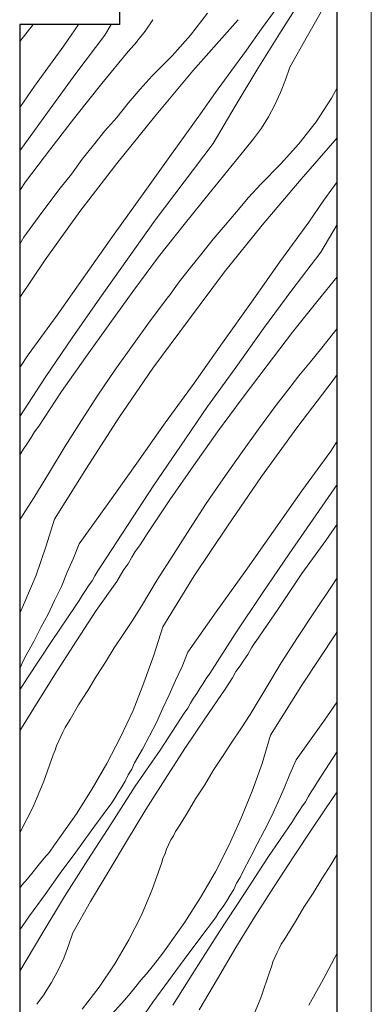
# Model space of a CAD drawing. Units: inches. Extents: x 16 to 192, y 59 to 224.
# Drawn here: x 120 to 130, y 153 to 182 of the extents above; entities that cross this region are included whole.
import ezdxf

# ---------------------------------------------------------------- set-up
doc = ezdxf.new("R2010")
doc.units = ezdxf.units.IN
doc.header["$MEASUREMENT"] = 0
doc.layers.add('Layer 1', color=7, linetype='Continuous')

msp = doc.modelspace()

# ---------------------------------------------------------------- linework, layer by layer
at = {"layer": 'Layer 1', "color": 7, "lineweight": 25, "true_color": 0xffffff}
msp.add_lwpolyline([(129.011, 120.996), (129.011, 190.994), (119.528, 190.994), (119.528, 185.999), (122.513, 185.999), (122.513, 181.998), (119.528, 181.998), (119.528, 129.992), (122.513, 129.992), (122.513, 125.991), (119.528, 125.991), (119.528, 120.996), (129.011, 120.996)], dxfattribs=at)
at = {"layer": 'Layer 1', "color": 7, "lineweight": 13, "true_color": 0xffffff}
msp.add_lwpolyline([(130.027, 149.909), (130.027, 184.898)], dxfattribs=at)
at = {"layer": 'Layer 1', "color": 9, "lineweight": 13, "true_color": 0xb9b9b9}
for points in [[(127.339, 181.807), (128.037, 182.908)], [(126.746, 181.871), (127.212, 182.506)], [(128.122, 181.659), (128.651, 182.59)], [(123.275, 181.807), (123.508, 182.146)], [(124.63, 181.68), (125.138, 182.336)], [(125.878, 181.956), (126.048, 182.146)], [(119.528, 181.49), (119.93, 181.998)], [(120.841, 181.363), (121.285, 181.998)], [(122.068, 181.68), (122.259, 181.998)], [(124.693, 180.622), (125.878, 181.956)], [(126.302, 181.236), (126.746, 181.871)], [(121.201, 180.537), (122.068, 181.68)], [(123.021, 181.49), (123.275, 181.807)], [(124.08, 181.066), (124.63, 181.68)], [(126.64, 180.685), (127.339, 181.807)], [(127.593, 180.728), (128.122, 181.659)], [(119.973, 180.156), (120.841, 181.363)], [(122.767, 181.193), (123.021, 181.489)], [(121.984, 180.241), (122.767, 181.193)], [(123.487, 180.473), (124.08, 181.066)], [(125.836, 180.601), (126.302, 181.236)], [(125.963, 179.563), (126.64, 180.685)], [(127.466, 180.347), (127.593, 180.728)], [(120.354, 179.373), (121.201, 180.537)], [(123.127, 180.071), (123.487, 180.473)], [(123.55, 179.246), (124.693, 180.622)], [(125.37, 179.966), (125.836, 180.601)], [(119.528, 179.521), (119.973, 180.156)], [(121.201, 179.267), (121.984, 180.241)], [(122.767, 179.648), (123.127, 180.071)], [(127.318, 179.966), (127.466, 180.347)], [(128.842, 179.796), (129.011, 180.114)], [(124.926, 179.331), (125.37, 179.966)], [(127.149, 179.606), (127.318, 179.966)], [(128.376, 179.098), (128.842, 179.796)], [(122.428, 179.225), (122.767, 179.648)], [(125.307, 178.442), (125.963, 179.563)], [(126.958, 179.246), (127.149, 179.606)], [(119.528, 178.23), (120.354, 179.373)], [(120.46, 178.293), (121.201, 179.267)], [(122.069, 178.822), (122.428, 179.225)], [(122.428, 177.849), (123.55, 179.246)], [(124.058, 178.124), (124.926, 179.331)], [(126.746, 178.907), (126.958, 179.246)], [(126.514, 178.59), (126.746, 178.907)], [(127.868, 178.441), (128.376, 179.098)], [(121.73, 178.399), (122.069, 178.822)], [(126.26, 178.272), (126.514, 178.59)], [(127.931, 177.384), (129.011, 178.611)], [(121.391, 177.976), (121.73, 178.399)], [(124.439, 177.299), (125.307, 178.442)], [(127.318, 177.828), (127.868, 178.441)], [(119.698, 177.299), (120.46, 178.293)], [(123.211, 176.939), (124.058, 178.124)], [(126.006, 177.955), (126.26, 178.272)], [(121.074, 177.531), (121.391, 177.976)], [(121.327, 176.41), (122.428, 177.849)], [(125.222, 177.002), (126.006, 177.955)], [(126.725, 177.235), (127.318, 177.828)], [(120.735, 177.108), (121.074, 177.531)], [(119.529, 177.045), (119.698, 177.299)], [(123.571, 176.156), (124.439, 177.299)], [(126.365, 176.833), (126.725, 177.235)], [(126.767, 176.008), (127.931, 177.384)], [(128.609, 176.748), (129.011, 177.299)], [(120.184, 176.389), (120.735, 177.108)], [(122.344, 175.732), (123.211, 176.939)], [(124.439, 176.029), (125.222, 177.002)], [(126.006, 176.409), (126.365, 176.833)], [(128.164, 176.092), (128.609, 176.748)], [(119.655, 175.648), (120.184, 176.389)], [(120.29, 174.971), (121.327, 176.41)], [(125.667, 176.007), (126.006, 176.409)], [(122.746, 174.991), (123.571, 176.156)], [(123.677, 175.055), (124.439, 176.029)], [(125.307, 175.584), (125.667, 176.007)], [(125.645, 174.611), (126.767, 176.008)], [(127.297, 174.907), (128.164, 176.092)], [(128.524, 175.203), (129.011, 176.029)], [(119.528, 175.436), (119.655, 175.648)], [(121.497, 174.526), (122.344, 175.732)], [(124.968, 175.161), (125.307, 175.584)], [(124.63, 174.737), (124.968, 175.161)], [(127.656, 174.06), (128.524, 175.203)], [(119.528, 173.849), (120.29, 174.971)], [(121.92, 173.827), (122.746, 174.991)], [(122.936, 174.06), (123.677, 175.055)], [(126.45, 173.7), (127.297, 174.907)], [(120.65, 173.319), (121.497, 174.526)], [(124.291, 174.314), (124.63, 174.737)], [(124.566, 173.171), (125.645, 174.611)], [(123.974, 173.869), (124.291, 174.314)], [(128.44, 173.764), (129.011, 174.462)], [(122.217, 173.065), (122.936, 174.06)], [(126.81, 172.917), (127.656, 174.06)], [(121.095, 172.642), (121.92, 173.827)], [(123.423, 173.15), (123.973, 173.87)], [(125.582, 172.494), (126.45, 173.7)], [(127.678, 172.811), (128.44, 173.764)], [(119.782, 172.134), (120.65, 173.319)], [(121.497, 172.049), (122.217, 173.065)], [(122.894, 172.409), (123.423, 173.15)], [(123.508, 171.732), (124.566, 173.171)], [(125.984, 171.753), (126.81, 172.917)], [(126.916, 171.816), (127.678, 172.811)], [(128.546, 172.345), (128.884, 172.769)], [(128.884, 172.769), (129.011, 172.917)], [(120.29, 171.457), (121.095, 172.642)], [(124.735, 171.287), (125.582, 172.494)], [(119.528, 171.753), (119.782, 172.134)], [(122.365, 171.669), (122.894, 172.409)], [(128.207, 171.922), (128.546, 172.345)], [(120.777, 171.033), (121.497, 172.049)], [(127.868, 171.499), (128.207, 171.922)], [(121.857, 170.928), (122.365, 171.669)], [(122.492, 170.25), (123.508, 171.732)], [(125.138, 170.589), (125.984, 171.753)], [(126.175, 170.822), (126.916, 171.816)], [(128.884, 171.372), (129.011, 171.542)], [(119.528, 170.292), (120.29, 171.457)], [(123.868, 170.102), (124.735, 171.287)], [(127.53, 171.075), (127.868, 171.499)], [(127.804, 169.954), (128.884, 171.372)], [(120.1, 169.996), (120.777, 171.033)], [(127.191, 170.631), (127.53, 171.075)], [(121.37, 170.166), (121.857, 170.928)], [(125.434, 169.827), (126.175, 170.822)], [(124.333, 169.403), (125.138, 170.589)], [(126.661, 169.912), (127.191, 170.631)], [(120.883, 169.404), (121.37, 170.166)], [(121.518, 168.748), (122.492, 170.25)], [(123.021, 168.896), (123.868, 170.102)], [(119.867, 169.658), (119.973, 169.827)], [(119.973, 169.827), (120.1, 169.996)], [(124.714, 168.811), (125.434, 169.827)], [(126.132, 169.171), (126.661, 169.912)], [(126.746, 168.494), (127.804, 169.954)], [(119.634, 169.298), (119.761, 169.489)], [(119.761, 169.489), (119.867, 169.658)], [(128.821, 169.255), (129.011, 169.552)], [(119.528, 169.129), (119.634, 169.298)], [(120.417, 168.621), (120.883, 169.404)], [(123.529, 168.239), (124.333, 169.403)], [(127.953, 168.07), (128.821, 169.255)], [(119.528, 169.108), (119.528, 169.129)], [(122.174, 167.689), (123.021, 168.896)], [(125.603, 168.43), (126.132, 169.171)], [(119.952, 167.859), (120.417, 168.621)], [(120.565, 167.224), (121.518, 168.748)], [(124.016, 167.795), (124.714, 168.811)], [(125.095, 167.689), (125.603, 168.43)], [(125.73, 167.012), (126.746, 168.494)], [(122.746, 167.033), (123.529, 168.239)], [(127.106, 166.864), (127.953, 168.07)], [(128.376, 167.35), (129.011, 168.26)], [(119.677, 167.435), (119.952, 167.858)], [(123.339, 166.779), (124.016, 167.795)], [(119.529, 167.202), (119.677, 167.435)], [(121.306, 166.483), (122.174, 167.689)], [(124.608, 166.927), (125.095, 167.689)], [(120.566, 167.223), (120.312, 166.397)], [(127.572, 166.186), (128.376, 167.35)], [(121.963, 165.826), (122.746, 167.033)], [(124.121, 166.165), (124.608, 166.927)], [(124.735, 165.53), (125.73, 167.012)], [(126.259, 165.657), (127.106, 166.864)], [(128.673, 166.588), (129.011, 167.075)], [(123.105, 166.419), (123.211, 166.589)], [(123.211, 166.589), (123.338, 166.779)], [(127.953, 165.593), (128.673, 166.588)], [(120.312, 166.397), (120.016, 165.551)], [(121.307, 166.482), (121.137, 166.059)], [(122.873, 166.081), (122.978, 166.25)], [(122.978, 166.25), (123.105, 166.419)], [(121.137, 166.059), (120.947, 165.635)], [(122.767, 165.89), (122.873, 166.081)], [(123.635, 165.403), (124.121, 166.165)], [(126.767, 165.001), (127.572, 166.186)], [(121.772, 165.529), (121.857, 165.678)], [(121.857, 165.678), (121.963, 165.826)], [(122.534, 165.552), (122.64, 165.721)], [(122.64, 165.721), (122.767, 165.89)], [(125.392, 164.451), (126.259, 165.657)], [(120.016, 165.551), (119.677, 164.746)], [(120.947, 165.635), (120.778, 165.212)], [(121.582, 165.233), (121.688, 165.381)], [(121.688, 165.381), (121.772, 165.529)], [(121.815, 164.493), (122.428, 165.36)], [(122.428, 165.361), (122.534, 165.552)], [(123.169, 164.62), (123.635, 165.403)], [(123.804, 164.006), (124.735, 165.53)], [(127.254, 164.556), (127.953, 165.593)], [(128.842, 165.213), (129.011, 165.467)], [(120.778, 165.212), (120.566, 164.789)], [(121.391, 164.937), (121.497, 165.085)], [(121.497, 165.085), (121.582, 165.233)], [(128.334, 164.451), (128.842, 165.213)], [(120.566, 164.789), (120.375, 164.386)], [(121.201, 164.64), (121.307, 164.789)], [(121.307, 164.789), (121.391, 164.937)], [(125.963, 163.794), (126.767, 165.001)], [(119.677, 164.746), (119.529, 164.408)], [(120.481, 163.561), (121.201, 164.641)], [(121.222, 163.582), (121.815, 164.493)], [(122.894, 164.196), (123.169, 164.619)], [(126.556, 163.54), (127.254, 164.556)], [(120.375, 164.386), (120.164, 163.984)], [(122.619, 163.773), (122.894, 164.196)], [(124.545, 163.244), (125.391, 164.451)], [(127.826, 163.689), (128.334, 164.451)], [(120.164, 163.984), (119.952, 163.561)], [(123.804, 164.006), (123.529, 163.159)], [(128.969, 163.795), (129.011, 163.879)], [(122.344, 163.371), (122.619, 163.773)], [(125.201, 162.609), (125.963, 163.794)], [(127.339, 162.927), (127.826, 163.689)], [(127.974, 162.292), (128.969, 163.795)], [(119.952, 163.561), (119.719, 163.159)], [(119.761, 162.482), (120.481, 163.561)], [(120.65, 162.693), (121.222, 163.582)], [(122.09, 162.947), (122.344, 163.371)], [(126.344, 163.181), (126.45, 163.371)], [(126.45, 163.371), (126.556, 163.541)], [(119.634, 162.99), (119.719, 163.159)], [(123.529, 163.159), (123.233, 162.333)], [(124.545, 163.243), (124.376, 162.82)], [(126.111, 162.842), (126.217, 163.012)], [(126.217, 163.012), (126.344, 163.181)], [(119.528, 162.757), (119.55, 162.8)], [(119.55, 162.799), (119.634, 162.99)], [(121.815, 162.524), (122.09, 162.947)], [(124.376, 162.82), (124.185, 162.397)], [(125.984, 162.673), (126.111, 162.842)], [(126.873, 162.165), (127.339, 162.927)], [(119.529, 162.122), (119.761, 162.482)], [(120.079, 161.783), (120.65, 162.693)], [(121.561, 162.101), (121.815, 162.524)], [(125.011, 162.312), (125.096, 162.46)], [(125.096, 162.46), (125.201, 162.608)], [(125.772, 162.313), (125.878, 162.482)], [(125.878, 162.482), (125.984, 162.673)], [(123.233, 162.333), (122.915, 161.508)], [(124.185, 162.397), (123.995, 161.973)], [(124.82, 162.016), (124.905, 162.164)], [(124.905, 162.164), (125.011, 162.312)], [(125.053, 161.254), (125.667, 162.143)], [(125.667, 162.144), (125.772, 162.313)], [(126.407, 161.382), (126.873, 162.165)], [(127.021, 160.768), (127.974, 162.292)], [(121.286, 161.677), (121.561, 162.101)], [(123.995, 161.973), (123.804, 161.571)], [(124.63, 161.719), (124.715, 161.868)], [(124.715, 161.868), (124.82, 162.016)], [(119.529, 160.894), (120.079, 161.783)], [(121.032, 161.233), (121.286, 161.677)], [(123.804, 161.571), (123.614, 161.148)], [(124.439, 161.423), (124.545, 161.571)], [(124.545, 161.571), (124.63, 161.719)], [(128.63, 161.212), (129.011, 161.762)], [(120.968, 161.127), (121.032, 161.233)], [(122.915, 161.508), (122.534, 160.703)], [(123.72, 160.323), (124.439, 161.424)], [(124.46, 160.365), (125.053, 161.254)], [(126.133, 160.958), (126.408, 161.381)], [(120.82, 160.852), (120.883, 161)], [(120.883, 161), (120.968, 161.127)], [(123.614, 161.148), (123.402, 160.746)], [(125.858, 160.555), (126.133, 160.958)], [(127.783, 160.027), (128.63, 161.212)], [(120.693, 160.598), (120.756, 160.725)], [(120.756, 160.725), (120.82, 160.852)], [(122.534, 160.703), (122.132, 159.92)], [(123.402, 160.746), (123.191, 160.344)], [(127.022, 160.767), (126.768, 159.92)], [(120.587, 160.323), (120.629, 160.45)], [(120.629, 160.45), (120.693, 160.598)], [(123.868, 159.455), (124.46, 160.365)], [(125.582, 160.132), (125.858, 160.555)], [(120.248, 159.391), (120.524, 160.174)], [(120.524, 160.174), (120.587, 160.323)], [(123.191, 160.344), (122.958, 159.941)], [(122.979, 159.243), (123.72, 160.323)], [(125.307, 159.709), (125.582, 160.132)], [(128.418, 159.37), (129.011, 160.281)], [(122.132, 159.92), (121.688, 159.158)], [(122.873, 159.751), (122.957, 159.942)], [(126.768, 159.92), (126.471, 159.095)], [(127.784, 160.026), (127.593, 159.603)], [(122.682, 159.392), (122.767, 159.582)], [(122.767, 159.582), (122.873, 159.751)], [(125.053, 159.285), (125.307, 159.709)], [(127.593, 159.603), (127.424, 159.179)], [(119.931, 158.629), (120.248, 159.391)], [(122.28, 158.143), (122.979, 159.243)], [(122.471, 159.053), (122.576, 159.222)], [(122.576, 159.222), (122.682, 159.392)], [(123.296, 158.545), (123.868, 159.455)], [(124.778, 158.862), (125.053, 159.285)], [(127.424, 159.179), (127.233, 158.756)], [(128.228, 159.074), (128.334, 159.222)], [(128.334, 159.222), (128.419, 159.37)], [(121.688, 159.158), (121.222, 158.417)], [(122.259, 158.714), (122.365, 158.884)], [(122.365, 158.884), (122.471, 159.053)], [(126.471, 159.095), (126.133, 158.269)], [(128.059, 158.777), (128.144, 158.925)], [(128.144, 158.925), (128.228, 159.074)], [(128.292, 158.016), (128.884, 158.905)], [(128.884, 158.905), (129.011, 159.075)], [(129.011, 159.075), (129.011, 159.096)], [(119.55, 157.889), (119.931, 158.629)], [(122.132, 158.545), (122.259, 158.714)], [(124.524, 158.439), (124.778, 158.862)], [(127.233, 158.756), (127.043, 158.333)], [(127.868, 158.481), (127.953, 158.629)], [(127.953, 158.629), (128.059, 158.777)], [(121.222, 158.417), (120.714, 157.698)], [(121.666, 157.91), (122.132, 158.545)], [(122.746, 157.635), (123.296, 158.545)], [(124.27, 158.015), (124.524, 158.439)], [(127.043, 158.333), (126.831, 157.909)], [(127.678, 158.185), (127.763, 158.333)], [(127.763, 158.333), (127.868, 158.481)], [(121.56, 157.042), (122.28, 158.143)], [(124.185, 157.888), (124.27, 158.015)], [(126.133, 158.269), (125.773, 157.465)], [(126.937, 157.106), (127.678, 158.185)], [(127.699, 157.127), (128.292, 158.016)], [(119.529, 157.804), (119.55, 157.889)], [(121.201, 157.275), (121.666, 157.91)], [(124.037, 157.634), (124.122, 157.761)], [(124.122, 157.761), (124.185, 157.888)], [(126.831, 157.909), (126.62, 157.507)], [(120.417, 157.275), (120.565, 157.487)], [(120.565, 157.487), (120.714, 157.698)], [(122.196, 156.725), (122.746, 157.635)], [(123.91, 157.359), (123.974, 157.486)], [(123.974, 157.486), (124.037, 157.634)], [(125.773, 157.465), (125.371, 156.682)], [(126.62, 157.507), (126.408, 157.105)], [(120.248, 157.085), (120.417, 157.275)], [(120.735, 156.64), (121.201, 157.275)], [(123.804, 157.084), (123.868, 157.232)], [(123.868, 157.232), (123.91, 157.359)], [(127.106, 156.216), (127.699, 157.127)], [(128.821, 156.894), (129.011, 157.211)], [(119.93, 156.683), (120.079, 156.873)], [(120.079, 156.873), (120.248, 157.085)], [(120.862, 155.941), (121.56, 157.042)], [(123.487, 156.153), (123.762, 156.936)], [(123.762, 156.936), (123.804, 157.084)], [(126.408, 157.105), (126.196, 156.703)], [(126.217, 156.005), (126.937, 157.106)], [(128.546, 156.47), (128.821, 156.894)], [(119.761, 156.471), (119.93, 156.683)], [(120.29, 156.005), (120.735, 156.64)], [(121.645, 155.793), (122.196, 156.725)], [(125.371, 156.682), (124.926, 155.92)], [(126.111, 156.513), (126.196, 156.703)], [(119.528, 156.196), (119.592, 156.28)], [(119.592, 156.28), (119.761, 156.471)], [(125.921, 156.153), (126.005, 156.344)], [(126.005, 156.344), (126.111, 156.513)], [(128.292, 156.047), (128.546, 156.47)], [(119.825, 155.37), (120.29, 156.005)], [(120.185, 154.82), (120.862, 155.941)], [(123.169, 155.391), (123.487, 156.153)], [(125.497, 154.904), (126.217, 156.005)], [(125.709, 155.815), (125.815, 155.984)], [(125.815, 155.984), (125.921, 156.153)], [(126.535, 155.327), (127.106, 156.216)], [(128.017, 155.624), (128.292, 156.047)], [(121.116, 154.862), (121.645, 155.793)], [(124.926, 155.92), (124.461, 155.179)], [(125.476, 155.476), (125.603, 155.645)], [(125.603, 155.645), (125.709, 155.815)], [(119.528, 154.947), (119.825, 155.37)], [(122.788, 154.65), (123.169, 155.391)], [(125.37, 155.307), (125.476, 155.476)], [(127.763, 155.2), (128.017, 155.624)], [(124.461, 155.179), (123.953, 154.459)], [(124.905, 154.693), (125.37, 155.307)], [(125.984, 154.417), (126.535, 155.327)], [(127.509, 154.777), (127.763, 155.2)], [(119.528, 153.719), (120.185, 154.82)], [(120.989, 154.481), (121.116, 154.862)], [(124.799, 153.804), (125.497, 154.904)], [(127.424, 154.65), (127.509, 154.777)], [(120.841, 154.1), (120.989, 154.481)], [(122.365, 153.93), (122.788, 154.65)], [(124.439, 154.058), (124.905, 154.693)], [(127.276, 154.396), (127.339, 154.523)], [(127.339, 154.523), (127.424, 154.65)], [(123.635, 154.037), (123.804, 154.248)], [(123.804, 154.248), (123.952, 154.46)], [(125.434, 153.486), (125.984, 154.417)], [(127.149, 154.121), (127.212, 154.269)], [(127.212, 154.269), (127.276, 154.396)], [(129.011, 154.248), (128.588, 153.464)], [(129.011, 154.269), (129.011, 154.248)], [(120.672, 153.74), (120.841, 154.1)], [(121.899, 153.232), (122.365, 153.93)], [(123.486, 153.846), (123.635, 154.037)], [(123.973, 153.423), (124.439, 154.058)], [(127.043, 153.846), (127.085, 153.994)], [(127.085, 153.994), (127.149, 154.121)], [(120.481, 153.38), (120.672, 153.74)], [(123.148, 153.444), (123.317, 153.635)], [(123.317, 153.635), (123.486, 153.846)], [(124.1, 152.703), (124.799, 153.804)], [(126.725, 152.914), (127.001, 153.719)], [(127.001, 153.719), (127.043, 153.846)], [(120.269, 153.042), (120.481, 153.38)], [(123, 153.254), (123.148, 153.444)], [(123.508, 152.788), (123.973, 153.423)], [(124.884, 152.555), (125.434, 153.486)], [(128.588, 153.464), (128.165, 152.702)], [(120.037, 152.724), (120.269, 153.041)], [(121.391, 152.576), (121.899, 153.232)], [(122.661, 152.851), (122.83, 153.042)], [(122.83, 153.042), (123, 153.254)], [(121.454, 151.518), (122.661, 152.851)], [(123.063, 152.153), (123.508, 152.788)], [(126.408, 152.152), (126.725, 152.914)]]:
    msp.add_lwpolyline(points, dxfattribs=at)

doc.saveas('drawing.dxf')
